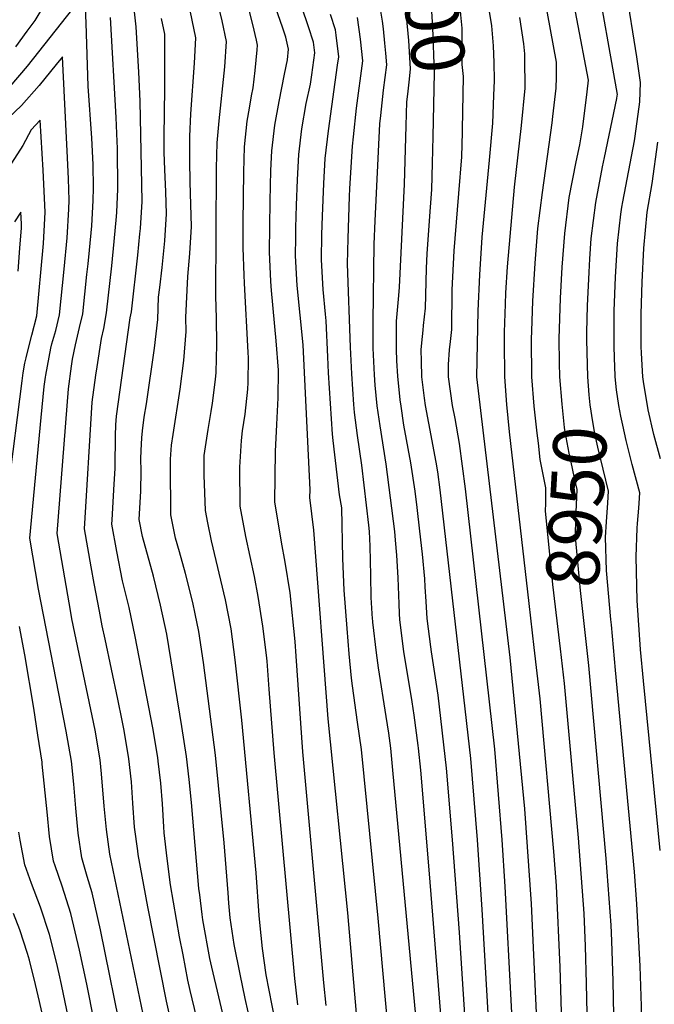
# Model space of a CAD drawing. Units: inches. Extents: x 2635678 to 2641088, y 1511935 to 1517344.
# Drawn here: x 2637185 to 2637528, y 1515861 to 1516393 of the extents above; entities that cross this region are included whole.
import ezdxf
from ezdxf.enums import TextEntityAlignment as Align

# ---------------------------------------------------------------- set-up
doc = ezdxf.new("R2010")
doc.units = ezdxf.units.IN
doc.header["$MEASUREMENT"] = 0
doc.layers.add('tile_2641_28_contour_10ft', color=106, linetype='Continuous')
doc.styles.add('Arial', font='arial.ttf')

msp = doc.modelspace()

# ---------------------------------------------------------------- linework, layer by layer
at = {"layer": 'tile_2641_28_contour_10ft'}
msp.add_line((2637463.07, 1516053.94, 8930), (2637460.36, 1516077.62, 8930), dxfattribs=at)
for points, elevation in [([(2637408.45, 1516330.03), (2637409.2, 1516364.38), (2637408.25, 1516388.87), (2637407.66, 1516397.63), (2637407.15, 1516401.94), (2637406.18, 1516408.79), (2637405.02, 1516415.06), (2637400.98, 1516433.96), (2637388.97, 1516483.06)], 8900), ([(2637424.3, 1516332.28), (2637424.34, 1516333.65), (2637424.86, 1516362.3), (2637424.15, 1516368.93), (2637424.26, 1516378), (2637424.18, 1516382.51), (2637424.05, 1516388.44), (2637423.35, 1516395.71), (2637422.95, 1516399.38), (2637421.19, 1516409.11), (2637418.68, 1516422.66), (2637414.58, 1516441.53), (2637403.64, 1516485.14)], 8910), ([(2637393.84, 1516335.68), (2637394.21, 1516348.65), (2637394.64, 1516352.81), (2637395.61, 1516360.9), (2637396.25, 1516366.53), (2637395.31, 1516381.84), (2637394.03, 1516395.03), (2637393.03, 1516401.83), (2637392.1, 1516407.86), (2637389.5, 1516419.38), (2637385.98, 1516434.7), (2637374.73, 1516481.04)], 8890), ([(2637476.78, 1516207.66), (2637476.63, 1516220.68), (2637477.33, 1516242.64), (2637478.21, 1516259.4), (2637479.57, 1516277.57), (2637482.04, 1516297.05), (2637485.75, 1516316.3), (2637487.78, 1516325.46), (2637489.28, 1516335.25), (2637491.63, 1516354.09), (2637492.33, 1516360.45), (2637479.85, 1516426.8)], 8950), ([(2637491.81, 1516206.8), (2637491.52, 1516220.06), (2637491.57, 1516224.25), (2637491.8, 1516238.43), (2637492.7, 1516256.68), (2637493.17, 1516263.8), (2637493.91, 1516274.88), (2637496.34, 1516294.37), (2637499.98, 1516313.63), (2637501.07, 1516318.53), (2637507.77, 1516350.44), (2637507.98, 1516351.95), (2637508.01, 1516352.69), (2637496.02, 1516420.85)], 8960), ([(2637308.35, 1515857.12), (2637306.71, 1515864.25), (2637304.01, 1515877.35), (2637300.76, 1515893.33), (2637298.73, 1515907.74), (2637298, 1515915.69), (2637297.49, 1515921.4), (2637295.47, 1515948.31), (2637290.79, 1515995.64), (2637284.22, 1516045.76), (2637281.68, 1516062.53), (2637279.78, 1516072.02), (2637278.52, 1516078.21), (2637274.55, 1516093.81), (2637271.22, 1516105.51), (2637269.19, 1516112.93), (2637266.58, 1516125.5), (2637266.42, 1516152.79), (2637266.43, 1516155.67), (2637266.99, 1516163.27), (2637267.8, 1516168.99), (2637271.59, 1516193.38), (2637273.55, 1516208.86), (2637274.8, 1516224.64), (2637274.71, 1516232.1), (2637275.69, 1516254.34), (2637276.91, 1516266.72), (2637277.68, 1516281.41), (2637277.37, 1516293.3), (2637277.02, 1516305.2), (2637276.82, 1516317.03), (2637276.81, 1516328.23), (2637276.82, 1516329.88), (2637277.48, 1516342.26), (2637279.4, 1516369.58), (2637280.03, 1516383.28), (2637273.2, 1516416.4)], 8810), ([(2637506.59, 1516205.96), (2637506.43, 1516209.83), (2637506.2, 1516217.3), (2637506.33, 1516235.7), (2637507.08, 1516253.98), (2637508.12, 1516272.21), (2637509.97, 1516288.03), (2637510.41, 1516291.73), (2637510.98, 1516294.69), (2637517.23, 1516327.69), (2637517.58, 1516330.15), (2637520.1, 1516348.74), (2637520.51, 1516359.13), (2637518.45, 1516372.95), (2637512.67, 1516410.34)], 8970), ([(2637327.81, 1515827.24), (2637318.1, 1515877.04), (2637316.23, 1515891.3), (2637314.62, 1515905.31), (2637314.27, 1515909.09), (2637312.74, 1515932.08), (2637305.04, 1516014.53), (2637301.39, 1516047.16), (2637299.19, 1516063.96), (2637296.17, 1516079.64), (2637288.62, 1516111.58), (2637286.65, 1516121.28), (2637285.35, 1516127.86), (2637284.62, 1516146.91), (2637284.59, 1516157.59), (2637286.71, 1516171.62), (2637288.38, 1516181.43), (2637289.12, 1516185.96), (2637290.66, 1516198.58), (2637291.01, 1516202.42), (2637291.52, 1516217.57), (2637291.26, 1516231.74), (2637290.95, 1516243.76), (2637291.28, 1516312.84), (2637291.58, 1516326.46), (2637292.66, 1516338.49), (2637295.75, 1516367.6), (2637296.75, 1516381.26), (2637294.26, 1516392.48), (2637291.59, 1516403.72)], 8820), ([(2637335.29, 1515860.88), (2637333.59, 1515874.98), (2637322.44, 1515996.91), (2637319.82, 1516031.32), (2637318.59, 1516046.57), (2637318.32, 1516049.65), (2637316.35, 1516065.36), (2637313.72, 1516081.36), (2637311.76, 1516092.15), (2637307.14, 1516113.91), (2637304.12, 1516130.22), (2637303.81, 1516151.38), (2637304.8, 1516165.78), (2637305.38, 1516170.9), (2637306.81, 1516179.85), (2637308.28, 1516193.45), (2637308.43, 1516197.06), (2637308.56, 1516210.36), (2637308.44, 1516213.23), (2637306.49, 1516250.66), (2637306.17, 1516254.99), (2637305.62, 1516269.74), (2637305.71, 1516283.46), (2637305.99, 1516310.74), (2637306.37, 1516324.35), (2637307.89, 1516338.23), (2637309.07, 1516345.21), (2637310.23, 1516352), (2637311.09, 1516356.17), (2637312.26, 1516365.61), (2637313.27, 1516376.74), (2637313.48, 1516379.24), (2637312.86, 1516381.97), (2637310.92, 1516390.47), (2637308.03, 1516401.74)], 8830), ([(2637467.51, 1515785.61), (2637461.54, 1515915.41), (2637458.04, 1515966.71), (2637450.06, 1516048.4), (2637432.05, 1516200.04), (2637432.83, 1516235.77), (2637433.67, 1516255.19), (2637434.97, 1516275.57), (2637438.87, 1516317.11), (2637440.66, 1516337.11), (2637441.3, 1516352.03), (2637441.55, 1516360.25), (2637441.42, 1516369.97), (2637441.11, 1516378.87), (2637440.17, 1516389.72), (2637437.75, 1516404.1)], 8920), ([(2637465.28, 1516164.23), (2637464.64, 1516169.76), (2637463.04, 1516184.18), (2637461.83, 1516200.04), (2637461.62, 1516220.51), (2637461.75, 1516224.95), (2637462.32, 1516240.98), (2637463.58, 1516261.45), (2637465.02, 1516280.3), (2637467.51, 1516299.68), (2637472.77, 1516337.28), (2637473.2, 1516340.82), (2637474.94, 1516356.14), (2637475.07, 1516361.99), (2637475.13, 1516367.85), (2637475.06, 1516370.14), (2637468.67, 1516405.62)], 8940), ([(2637213.33, 1516398.98), (2637188.93, 1516368.03), (2637179.49, 1516357.01)], 8770), ([(2637198.35, 1516401.35), (2637193, 1516392.64), (2637188.72, 1516386.84), (2637182.52, 1516378.47)], 8780), ([(2637252.54, 1515851.44), (2637233.65, 1515942.21), (2637231.8, 1515955.56), (2637230.6, 1515968.22), (2637229.17, 1515985.63), (2637228.39, 1515993.13), (2637225.6, 1516009.25), (2637213.07, 1516069.39), (2637212.43, 1516072.87), (2637205.09, 1516115.5), (2637211.28, 1516193.62), (2637212.87, 1516205.84), (2637213.41, 1516209.65), (2637215.07, 1516217.32), (2637217.17, 1516226.7), (2637218.98, 1516234.12), (2637221.2, 1516255.43), (2637221.8, 1516261.16), (2637222.54, 1516268.6), (2637223.78, 1516281.68), (2637224.58, 1516295.4), (2637224.81, 1516302.19), (2637224.57, 1516314.78), (2637223.93, 1516329.11), (2637221.97, 1516357.18), (2637220.73, 1516391.22), (2637220.42, 1516399.34)], 8770), ([(2637280.44, 1515854.28), (2637277.11, 1515868.57), (2637275.81, 1515874.21), (2637273.17, 1515887.79), (2637271.29, 1515897.54), (2637266.36, 1515925.67), (2637264.54, 1515939.88), (2637263.02, 1515953.81), (2637262.75, 1515957.01), (2637262.01, 1515969.48), (2637261.2, 1515980.52), (2637259.74, 1515992.38), (2637259.49, 1515994.38), (2637256.81, 1516010.51), (2637247.35, 1516059.73), (2637244.08, 1516075.4), (2637240.4, 1516089.86), (2637237.42, 1516105.74), (2637234.71, 1516120.54), (2637234.84, 1516122.89), (2637235.98, 1516142.11), (2637236.47, 1516150.58), (2637236.57, 1516157.21), (2637236.63, 1516162.43), (2637236.6, 1516168.2), (2637236.85, 1516174.2), (2637237.2, 1516178.86), (2637244.65, 1516232.07), (2637245.25, 1516235.25), (2637248.72, 1516265.89), (2637249.89, 1516277.36), (2637250.18, 1516280.24), (2637251.05, 1516294.88), (2637249.99, 1516348.98), (2637249.33, 1516364.75), (2637247.78, 1516389.23), (2637247, 1516397.35)], 8790), ([(2637350.5, 1515860.54), (2637349.39, 1515872.62), (2637338, 1515997.54), (2637334.41, 1516049.18), (2637333.75, 1516057.06), (2637331.1, 1516083.4), (2637328.39, 1516099.89), (2637326.37, 1516110.74), (2637322.88, 1516132.58), (2637323.25, 1516159.82), (2637323.98, 1516174.3), (2637324.62, 1516188.82), (2637324.76, 1516203.5), (2637324.75, 1516203.7), (2637323.6, 1516219.49), (2637321.05, 1516246.82), (2637320.65, 1516251.61), (2637319.86, 1516267.56), (2637320.02, 1516281.35), (2637320.28, 1516295.04), (2637320.73, 1516311.51), (2637321.1, 1516322.24), (2637322.74, 1516336.11), (2637325.15, 1516348.83), (2637327.99, 1516363.56), (2637329.65, 1516371.38), (2637330.21, 1516377.22), (2637328.73, 1516383.59), (2637327.09, 1516388.51), (2637323.22, 1516399.88)], 8840), ([(2637366.92, 1515856.14), (2637362.24, 1515910.55), (2637351.72, 1516015.38), (2637343.93, 1516117.33), (2637341.65, 1516134.94), (2637341.9, 1516139.07), (2637338.2, 1516217.37), (2637336.52, 1516233.34), (2637334.85, 1516249.43), (2637333.98, 1516265.4), (2637334.13, 1516275.65), (2637334.23, 1516280.63), (2637334.55, 1516292.93), (2637335.04, 1516306.59), (2637335.73, 1516320.16), (2637337.35, 1516334.02), (2637339.81, 1516347.77), (2637342.02, 1516358.29), (2637342.76, 1516363.25), (2637344.45, 1516375.12), (2637343.76, 1516380.9), (2637341.04, 1516389.15), (2637337.38, 1516399.74)], 8850), ([(2637388.85, 1516103.76), (2637388.13, 1516111.9), (2637387.65, 1516116.56), (2637382.96, 1516153.01), (2637379.73, 1516173.56), (2637378.21, 1516184.49), (2637377.11, 1516195.52), (2637376.71, 1516201.1), (2637376.06, 1516215.54), (2637376.01, 1516229.94), (2637376.54, 1516271.85), (2637377.04, 1516284.38), (2637379.61, 1516336.76), (2637380.05, 1516341.24), (2637381.58, 1516354.98), (2637383.3, 1516368.68), (2637382.86, 1516374.9), (2637382.34, 1516380.42), (2637381.55, 1516388.07), (2637380.97, 1516392.24), (2637379.65, 1516400.92)], 8880), ([(2637272.89, 1515824.01), (2637264.15, 1515862.8), (2637254.07, 1515913.72), (2637248.92, 1515942.06), (2637248.66, 1515943.94), (2637246.99, 1515956.76), (2637246.01, 1515969.8), (2637245.24, 1515981.31), (2637243.93, 1515993.75), (2637241.34, 1516009.03), (2637240.24, 1516014.48), (2637237.84, 1516025.99), (2637231.07, 1516058.41), (2637229.42, 1516065.63), (2637227.92, 1516073.59), (2637225.18, 1516088.39), (2637223.54, 1516097.41), (2637219.9, 1516118.02), (2637224.01, 1516186.37), (2637226.11, 1516201.04), (2637226.76, 1516205.51), (2637229.06, 1516220.88), (2637230.31, 1516226.29), (2637231.84, 1516234.67), (2637234.61, 1516260.02), (2637236.02, 1516273.14), (2637237.25, 1516286.77), (2637237.38, 1516289.16), (2637237.93, 1516301.51), (2637237.68, 1516323.69), (2637237.63, 1516327.26), (2637237.02, 1516340.25), (2637233.97, 1516394.33)], 8780), ([(2637297.05, 1515846.07), (2637288.68, 1515881.19), (2637287.7, 1515885.85), (2637283.97, 1515906.66), (2637283.46, 1515909.6), (2637282.19, 1515920.29), (2637281.8, 1515923.66), (2637277.81, 1515970.12), (2637276.5, 1515982.56), (2637275.05, 1515995.01), (2637272.49, 1516011.14), (2637264.37, 1516061.12), (2637260.94, 1516076.77), (2637257.14, 1516092.39), (2637251.26, 1516113.81), (2637249.52, 1516123.07), (2637250.01, 1516132.21), (2637250.44, 1516138.3), (2637250.53, 1516149.26), (2637250.42, 1516155.8), (2637250.47, 1516160.29), (2637250.94, 1516167.15), (2637251.24, 1516170.86), (2637252.22, 1516178.28), (2637253.4, 1516185.5), (2637257.78, 1516215.54), (2637259.46, 1516231.14), (2637260, 1516243.08), (2637260.58, 1516248.3), (2637261.88, 1516259.24), (2637263.36, 1516273.57), (2637264.22, 1516288.21), (2637263.91, 1516300.1), (2637263.37, 1516312.1), (2637263.02, 1516321.33), (2637262.97, 1516330), (2637263.26, 1516355.62), (2637263.3, 1516385.3), (2637261.54, 1516393.79)], 8800), ([(2637383.92, 1515849.39), (2637378.59, 1515907.68), (2637369.63, 1515998.82), (2637367.54, 1516013.49), (2637364.77, 1516033.21), (2637364.2, 1516037.37), (2637363.06, 1516050.42), (2637361.87, 1516064.21), (2637360.29, 1516084.81), (2637359.49, 1516102.01), (2637358.95, 1516129.35), (2637357.84, 1516136.43), (2637354.32, 1516165.78), (2637354.06, 1516169.06), (2637352.85, 1516185.65), (2637351.8, 1516202.24), (2637351.55, 1516210.85), (2637350.6, 1516230.28), (2637350.24, 1516233.94), (2637348.9, 1516247.28), (2637348.05, 1516263.24), (2637348.28, 1516277.01), (2637348.56, 1516286.86), (2637349.29, 1516304.48), (2637350.07, 1516318.11), (2637351.79, 1516332.94), (2637355.51, 1516359.3), (2637356.78, 1516368.44), (2637357.4, 1516372.97), (2637356.05, 1516384.78), (2637355.66, 1516387.53), (2637352.98, 1516395.81)], 8860), ([(2637400.64, 1515837.64), (2637386.7, 1515987.56), (2637385.56, 1515999.46), (2637384.41, 1516007.67), (2637383.08, 1516016.65), (2637378.87, 1516042.85), (2637377.71, 1516051.03), (2637375.84, 1516067.55), (2637375.78, 1516068.25), (2637375.7, 1516069.39), (2637374.98, 1516080.83), (2637374.65, 1516092.72), (2637374.29, 1516108.66), (2637374, 1516116.47), (2637373.68, 1516119.88), (2637369.81, 1516152.4), (2637367.44, 1516168.45), (2637365.86, 1516180.84), (2637365.49, 1516185.07), (2637364.4, 1516201.66), (2637363.81, 1516216.09), (2637362.13, 1516261.08), (2637362.38, 1516274.85), (2637363.2, 1516297.49), (2637363.43, 1516301.88), (2637364.81, 1516324.71), (2637365.29, 1516329.7), (2637366.97, 1516345.3), (2637370.35, 1516370.82), (2637369.18, 1516382.61), (2637367.54, 1516394.16)], 8870), ([(2637460.36, 1516077.62), (2637449.72, 1516170.37), (2637448.28, 1516185.13), (2637447.19, 1516200.04), (2637447.03, 1516219.15), (2637447.05, 1516224.21), (2637447.5, 1516239.29), (2637447.77, 1516245.4), (2637448.63, 1516259.62), (2637452.36, 1516302.66), (2637456.23, 1516335.93), (2637458.15, 1516356.07), (2637458.25, 1516358.2), (2637458.06, 1516369.95), (2637457.91, 1516374.6), (2637457.48, 1516380.01), (2637455.23, 1516394.29)], 8930), ([(2637240.96, 1515840.11), (2637228.61, 1515901.42), (2637224.03, 1515921.4), (2637221.38, 1515930.22), (2637218.54, 1515940.31), (2637216.55, 1515953.65), (2637215.21, 1515967.06), (2637214.09, 1515980.05), (2637212.8, 1515992.5), (2637210.05, 1516008.63), (2637194.95, 1516085.4), (2637190.28, 1516112.98), (2637196.55, 1516178.1), (2637198.18, 1516194.82), (2637198.78, 1516199.85), (2637198.94, 1516200.99), (2637201.61, 1516215.54), (2637202.21, 1516217.87), (2637204.4, 1516225.18), (2637206.35, 1516233.58), (2637208.93, 1516258.28), (2637210.5, 1516275.26), (2637211.44, 1516290.61), (2637211.69, 1516295.62), (2637211.33, 1516307.09), (2637210.78, 1516318.47), (2637208.02, 1516372.97), (2637204.66, 1516368.81), (2637195.42, 1516357.47), (2637185.83, 1516346.67), (2637175.27, 1516336.59)], 8760), ([(2637178.84, 1516139.88), (2637186.14, 1516197.87), (2637186.77, 1516202.32), (2637187.65, 1516207.44), (2637188.28, 1516210.44), (2637189.76, 1516216.23), (2637191.42, 1516222.58), (2637194.09, 1516233.05), (2637197.58, 1516270.09), (2637197.72, 1516272.12), (2637198.49, 1516285.7), (2637198.68, 1516289.11), (2637198.15, 1516300.49), (2637197.54, 1516311.83), (2637195.92, 1516338.79), (2637191.08, 1516333.5), (2637186.49, 1516325.14), (2637180.39, 1516315.61)], 8750), ([(2637428.48, 1515811.01), (2637422.66, 1515899.94), (2637418.84, 1515950.04), (2637415.58, 1515988.75), (2637411.05, 1516028.11), (2637407.58, 1516051.54), (2637407.2, 1516054.3), (2637405.16, 1516069.53), (2637404.58, 1516078.7), (2637404.1, 1516086.72), (2637403.87, 1516090.91), (2637402.6, 1516104.37), (2637401.21, 1516116.73), (2637399.71, 1516129.6), (2637398.65, 1516138.33), (2637396.26, 1516153.63), (2637392.64, 1516173.99), (2637391.04, 1516184.21), (2637390.59, 1516187.73), (2637389.3, 1516200.53), (2637388.83, 1516208.81), (2637388.58, 1516214.97), (2637388.64, 1516230.16), (2637389.94, 1516244.01), (2637390.23, 1516248.62), (2637392.94, 1516304.22), (2637393.84, 1516335.68)], 8890), ([(2637441.21, 1515803.38), (2637435, 1515912.28), (2637432.3, 1515950.04), (2637428.74, 1515993.92), (2637412.25, 1516138.97), (2637410.97, 1516148.72), (2637410.1, 1516153.92), (2637406.07, 1516175.14), (2637404.34, 1516184.67), (2637403.78, 1516188.56), (2637402.26, 1516200.04), (2637402.05, 1516208.54), (2637402.01, 1516214.7), (2637402.23, 1516218.56), (2637402.93, 1516225.4), (2637403.27, 1516227.87), (2637404.29, 1516237.2), (2637404.78, 1516258.56), (2637405.18, 1516266.75), (2637407.02, 1516291.74), (2637407.65, 1516301.33), (2637408.14, 1516315.6), (2637408.45, 1516330.03)], 8900), ([(2637454.26, 1515795.1), (2637447.4, 1515924.69), (2637445.74, 1515950.04), (2637441.69, 1515999.02), (2637425.85, 1516139.6), (2637422.71, 1516164.15), (2637420.4, 1516177.55), (2637418.94, 1516184.67), (2637416.63, 1516200.04), (2637416.77, 1516206.74), (2637417.25, 1516214.7), (2637417.76, 1516219.24), (2637418.43, 1516225.7), (2637418.78, 1516247.19), (2637419.77, 1516268.15), (2637420.27, 1516274.84), (2637422.35, 1516299.2), (2637423.84, 1516318.88), (2637424.3, 1516332.28)], 8910), ([(2637531.26, 1516155.86), (2637527.71, 1516169.03), (2637524.73, 1516182.27), (2637524.23, 1516184.6), (2637522.29, 1516196.25), (2637521.77, 1516200.04), (2637520.99, 1516212.97), (2637520.84, 1516216.45), (2637520.82, 1516231.79), (2637520.87, 1516234.07), (2637521.34, 1516251.31), (2637522.24, 1516269.56), (2637524.21, 1516289.14), (2637526.82, 1516304.63), (2637529.85, 1516326.9)], 8980), ([(2637183.98, 1516257.21), (2637184.99, 1516269.55), (2637185.76, 1516280.63), (2637185.88, 1516282.69), (2637185.51, 1516289.09), (2637181.97, 1516283.78)], 8740), ([(2637491.65, 1516052.31), (2637488.01, 1516084.67), (2637487.47, 1516090.42), (2637485.53, 1516111.62), (2637485.44, 1516114.39), (2637485.48, 1516123.21), (2637485.93, 1516131.01), (2637486.3, 1516139.31), (2637484.87, 1516145.43), (2637482.77, 1516154.87), (2637481.92, 1516158.79), (2637479.81, 1516170.4), (2637479.44, 1516172.8), (2637478.12, 1516185.27), (2637476.87, 1516200.04), (2637476.78, 1516207.66)], 8950), ([(2637504.78, 1516066.18), (2637504.53, 1516068.98), (2637502.18, 1516095.39), (2637501.62, 1516113.52), (2637502.07, 1516121.82), (2637502.86, 1516131.96), (2637503.21, 1516138.4), (2637497.5, 1516162.14), (2637495.91, 1516169.53), (2637494.72, 1516175.75), (2637493.32, 1516185.03), (2637492.74, 1516190.41), (2637491.96, 1516200.04), (2637491.81, 1516206.8)], 8960), ([(2637510.91, 1516174.02), (2637509.82, 1516178.92), (2637508.76, 1516184.6), (2637507.58, 1516193.17), (2637506.84, 1516200.04), (2637506.59, 1516205.96)], 8970), ([(2637531.19, 1515944.23), (2637522.08, 1516035.83), (2637520.6, 1516052.81), (2637518.68, 1516079.31), (2637518.23, 1516102.85), (2637518.77, 1516118.39), (2637518.89, 1516120.91), (2637519.21, 1516125.09), (2637519.63, 1516129.19), (2637519.79, 1516131.87), (2637520.12, 1516137.49), (2637515.97, 1516152.72), (2637512.77, 1516165.65), (2637510.91, 1516174.02)], 8970), ([(2637477.23, 1516053.13), (2637473.2, 1516087.94), (2637471.83, 1516100.61), (2637469.22, 1516127.52), (2637469.28, 1516131.91), (2637469.4, 1516140.22), (2637466.3, 1516155.4), (2637465.28, 1516164.23)], 8940), ([(2637413.83, 1515839.87), (2637406.49, 1515931.51), (2637401.73, 1515987.54), (2637400.53, 1515999.53), (2637400.37, 1516000.94), (2637398.09, 1516017.27), (2637396.99, 1516024.59), (2637392.64, 1516051.67), (2637390.47, 1516068.89), (2637390.28, 1516072.16), (2637389.96, 1516077.48), (2637389.52, 1516091.59), (2637388.85, 1516103.76)], 8880), ([(2637233.14, 1515812.02), (2637221.22, 1515871.95), (2637217.27, 1515890.33), (2637212.45, 1515910.07), (2637207.76, 1515924.96), (2637203.98, 1515935.9), (2637203.19, 1515938.39), (2637200.94, 1515951.69), (2637199.7, 1515965.12), (2637197.05, 1515990.81), (2637196.94, 1515991.86), (2637194.74, 1516006.53), (2637192.45, 1516021.01), (2637187.61, 1516049.93), (2637184.69, 1516065.16)], 8750), ([(2637531.19, 1515293.47), (2637512.01, 1515296.23), (2637512.17, 1515304.23), (2637513.69, 1515381.35), (2637514.44, 1515412.23), (2637515.05, 1515424.8), (2637518.11, 1515474.85), (2637523.72, 1515577.11), (2637524.78, 1515600.04), (2637525.27, 1515638.99), (2637523.2, 1515733.54), (2637523.3, 1515757.44), (2637523.09, 1515772.59), (2637521.33, 1515816.98), (2637520.98, 1515860.01), (2637520.42, 1515881.68), (2637518.56, 1515915.35), (2637517.22, 1515932.69), (2637506.99, 1516041.54), (2637504.78, 1516066.18)], 8960), ([(2637539.72, 1515245.51), (2637514.46, 1515249.39), (2637495.38, 1515251.86), (2637487.45, 1515252.6), (2637467.75, 1515254.13), (2637467.63, 1515259.2), (2637467.45, 1515270.87), (2637467.36, 1515290.59), (2637469.43, 1515388.63), (2637480.41, 1515592.88), (2637480.79, 1515612.67), (2637480.19, 1515654.24), (2637480.52, 1515765.79), (2637477.04, 1515881.16), (2637475.02, 1515925.04), (2637473.67, 1515943.69), (2637466.26, 1516026.11), (2637463.07, 1516053.94)], 8930), ([(2637536.14, 1515261.29), (2637482.33, 1515267.83), (2637482.22, 1515276.03), (2637482.16, 1515286.48), (2637484.62, 1515402.31), (2637485.76, 1515426.13), (2637494.5, 1515574.32), (2637495.53, 1515602.98), (2637495.56, 1515619.39), (2637493.11, 1515790.72), (2637491.4, 1515872.41), (2637490.81, 1515892.47), (2637489.98, 1515910.07), (2637486.95, 1515951.02), (2637479.4, 1516034.34), (2637477.23, 1516053.13)], 8940), ([(2637533.82, 1515277.3), (2637496.91, 1515281.53), (2637496.91, 1515282.39), (2637497.18, 1515298.29), (2637499.09, 1515390.57), (2637499.65, 1515410.66), (2637508.73, 1515567.43), (2637510.18, 1515600.04), (2637510.47, 1515616.16), (2637510.23, 1515633.01), (2637507.95, 1515763.79), (2637505.79, 1515873.67), (2637505.08, 1515895.48), (2637504.64, 1515903.85), (2637501.99, 1515939.92), (2637492.56, 1516044.19), (2637491.65, 1516052.31)], 8950), ([(2637214.97, 1515835.43), (2637207.39, 1515871.88), (2637206.21, 1515877.53), (2637204.69, 1515883.91), (2637200.93, 1515898.8), (2637196.18, 1515913.62), (2637191.27, 1515926.45), (2637187.65, 1515936.45), (2637185.07, 1515949.71), (2637184.47, 1515954.05)], 8740), ([(2637200.28, 1515841.82), (2637195.63, 1515862.61), (2637193.43, 1515871.82), (2637190.16, 1515884.86), (2637189, 1515888.5), (2637184.86, 1515901.42), (2637181.57, 1515910.12)], 8730)]:
    msp.add_lwpolyline(points, dxfattribs=dict(at, elevation=elevation))

# ---------------------------------------------------------------- texts
at = {"color": 18, "style": 'Arial'}
for s, rotation, p in [('8900', -81.915, (2637406.34, 1516407.63)), ('8950', 86.7463, (2637485.86, 1516129.89))]:
    msp.add_text(s, height=28.8, rotation=rotation, dxfattribs=at).set_placement(p, align=Align.MIDDLE_CENTER)

doc.saveas('drawing.dxf')
